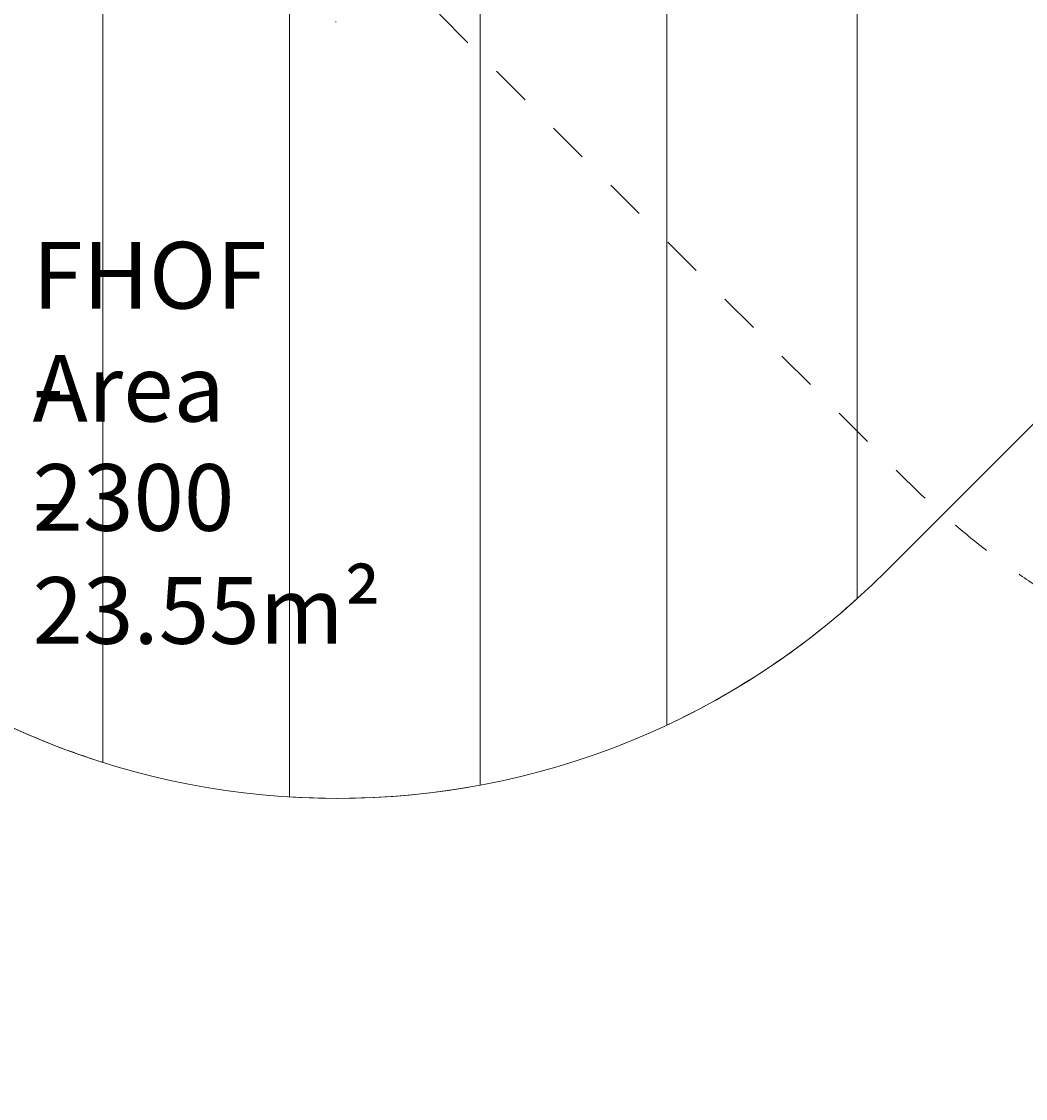
# Model space of a CAD drawing. Units: millimetres. Extents: x 1744 to 26487, y -18148 to -1009.
# Drawn here: x 10021 to 12656, y -9835 to -7010 of the extents above; entities that cross this region are included whole.
import ezdxf

# ---------------------------------------------------------------- set-up
doc = ezdxf.new("R2010")
doc.units = ezdxf.units.MM
doc.header["$MEASUREMENT"] = 0
for name, pattern in [('AI-Linetype-0', [211.666667, 105.833333, -105.833333]), ('AI-Linetype-1', [211.666667, 105.833333, -105.833333]), ('AI-Linetype-2', [211.666667, 105.833333, -105.833333])]:
    doc.linetypes.add(name, pattern=pattern)
doc.layers.add('Background', color=7, linetype='Continuous', lineweight=0)

msp = doc.modelspace()

# ---------------------------------------------------------------- linework, layer by layer
at = {"layer": 'Background', "color": 250, "linetype": 'AI-Linetype-0', "lineweight": 9, "true_color": 0x231f20}
msp.add_open_spline([(3740.9, -12872.2), (3740.9, -12872.2), (3740.9, -6246.6), (3740.9, -6246.6), (3740.9, -5593.9), (4089.1, -4990.9), (4654.3, -4664.5), (4654.3, -4664.5), (5038.5, -4442.7), (5038.5, -4442.7), (8026.5, -2717.6), (11416, -1809.4), (14866.2, -1809.4), (14866.2, -1809.4), (21417.6, -1809.4), (21417.6, -1809.4), (23805.3, -1809.4), (25740.9, -3745), (25740.9, -6132.7), (25740.9, -6132.7), (25740.9, -12986.1), (25740.9, -12986.1), (25740.9, -15373.8), (23805.3, -17309.4), (21417.6, -17309.4), (21417.6, -17309.4), (14866.2, -17309.4), (14866.2, -17309.4), (11416, -17309.4), (8026.5, -16401.2), (5038.5, -14676.1), (5038.5, -14676.1), (4654.3, -14454.2), (4654.3, -14454.2), (4089.1, -14127.9), (3740.9, -13524.8), (3740.9, -12872.2)], degree=3, knots=[0, 0, 0, 0, 1, 1, 1, 2, 2, 2, 3, 3, 3, 4, 4, 4, 5, 5, 5, 6, 6, 6, 7, 7, 7, 8, 8, 8, 9, 9, 9, 10, 10, 10, 11, 11, 11, 12, 12, 12, 12], dxfattribs=at)
at = {"layer": 'Background', "color": 240, "lineweight": 9, "true_color": 0xec1c24}
msp.add_open_spline([(11029.7, -3794.6), (11826.4, -2997.9), (13118, -2997.9), (13914.7, -3794.6), (13914.7, -3794.6), (13989, -3868.9), (13989, -3868.9), (14785.6, -4665.5), (14785.6, -5957.2), (13989, -6753.9), (13989, -6753.9), (12291.9, -8450.9), (12291.9, -8450.9), (11495.2, -9247.6), (10203.6, -9247.6), (9406.9, -8450.9), (9406.9, -8450.9), (9332.7, -8376.7), (9332.7, -8376.7), (8536, -7580), (8536, -6288.3), (9332.7, -5491.7), (9332.7, -5491.7), (11029.7, -3794.6), (11029.7, -3794.6)], degree=3, knots=[0, 0, 0, 0, 1, 1, 1, 2, 2, 2, 3, 3, 3, 4, 4, 4, 5, 5, 5, 6, 6, 6, 7, 7, 7, 8, 8, 8, 8], dxfattribs=at)
at = {"layer": 'Background', "color": 252, "lineweight": 9, "true_color": 0x908f8f}
for points, knots in [([(12215.1, -8523.9), (12215.1, -8523.9), (12215.1, -3213.8), (12215.1, -3213.8), (12044.8, -3235.4), (11876.7, -3278), (11715.1, -3342.5), (11715.1, -3342.5), (11715.1, -8856), (11715.1, -8856), (11893.4, -8772.5), (12062.2, -8661.9), (12215.1, -8523.9)], [0, 0, 0, 0, 1, 1, 1, 2, 2, 2, 3, 3, 3, 4, 4, 4, 4]), ([(11225.2, -9013.4), (11225.2, -9013.4), (11225.2, -3623.2), (11225.2, -3623.2), (11157.4, -3675.7), (11091.9, -3732.4), (11029.7, -3794.6), (11029.7, -3794.6), (10725.2, -4099.2), (10725.2, -4099.2), (10725.2, -4099.2), (10725.2, -9044.2), (10725.2, -9044.2), (10892.2, -9054.3), (11060.2, -9044.2), (11225.2, -9013.4)], [0, 0, 0, 0, 1, 1, 1, 2, 2, 2, 3, 3, 3, 4, 4, 4, 5, 5, 5, 5]), ([(10235.2, -8953.6), (10235.2, -8953.6), (10235.2, -4589.1), (10235.2, -4589.1), (10235.2, -4589.1), (9735.2, -5089.1), (9735.2, -5089.1), (9735.2, -5089.1), (9735.2, -8717.5), (9735.2, -8717.5), (9892.5, -8820.3), (10060.9, -8898.8), (10235.2, -8953.6)], [0, 0, 0, 0, 1, 1, 1, 2, 2, 2, 3, 3, 3, 4, 4, 4, 4])]:
    msp.add_open_spline(points, degree=3, knots=knots, dxfattribs=at)
at = {"layer": 'Background', "color": 250, "linetype": 'AI-Linetype-1', "lineweight": 9, "true_color": 0x231f20}
msp.add_open_spline([(21782.9, -3762.5), (21782.9, -3762.5), (18075.2, -3762.5), (18075.2, -3762.5), (17475.7, -3762.5), (16911.6, -3995.4), (16486.8, -4418.4), (16486.8, -4418.4), (14103.9, -6790.6), (14103.9, -6790.6), (14006, -6888), (13846.8, -6887.9), (13749, -6790.4), (13749, -6790.4), (11726.2, -4772.3), (11726.2, -4772.3), (11007, -4054.8), (9890.2, -3908.5), (9010.4, -4416.4), (9010.4, -4416.4), (3740.9, -7458.7), (3740.9, -7458.7), (3740.9, -7458.7), (3740.9, -11602.7), (3740.9, -11602.7), (3740.9, -11602.7), (9164.8, -14734.2), (9164.8, -14734.2), (10047.5, -15243.8), (11166.3, -15095.4), (11885.6, -14373.4), (11885.6, -14373.4), (13709.2, -12542.7), (13709.2, -12542.7), (13807, -12444.5), (13966.5, -12444.2), (14064.7, -12542), (14064.7, -12542), (16263.1, -14731.5), (16263.1, -14731.5), (16688, -15154.6), (17252.2, -15387.6), (17851.8, -15387.6), (17851.8, -15387.6), (21782.9, -15387.6), (21782.9, -15387.6), (23335.5, -15387.6), (24598.6, -14124.5), (24598.6, -12571.9), (24598.6, -12571.9), (24598.6, -6578.2), (24598.6, -6578.2), (24598.6, -5025.6), (23335.5, -3762.5), (21782.9, -3762.5)], degree=3, knots=[0, 0, 0, 0, 1, 1, 1, 2, 2, 2, 3, 3, 3, 4, 4, 4, 5, 5, 5, 6, 6, 6, 7, 7, 7, 8, 8, 8, 9, 9, 9, 10, 10, 10, 11, 11, 11, 12, 12, 12, 13, 13, 13, 14, 14, 14, 15, 15, 15, 16, 16, 16, 17, 17, 17, 18, 18, 18, 18], dxfattribs=at)
at = {"layer": 'Background', "color": 250, "linetype": 'AI-Linetype-2', "lineweight": 9, "true_color": 0x231f20}
msp.add_open_spline([(22598.6, -12571.9), (22598.6, -13022.4), (22233.4, -13387.6), (21782.9, -13387.6), (21782.9, -13387.6), (17851.8, -13387.6), (17851.8, -13387.6), (17784.9, -13387.6), (17721.9, -13361.6), (17674.4, -13314.3), (17674.4, -13314.3), (15476, -11124.9), (15476, -11124.9), (15037.3, -10688), (14462.3, -10469.8), (13887.3, -10469.8), (13309.3, -10469.8), (12731.3, -10690.4), (12292.2, -11131.2), (12292.2, -11131.2), (10468.6, -12961.9), (10468.6, -12961.9), (10388.3, -13042.5), (10263.4, -13059.1), (10164.8, -13002.2), (10164.8, -13002.2), (4740.2, -9870.3), (4740.2, -9870.3), (4478.8, -9719.4), (4478.8, -9342.1), (4740.2, -9191.2), (4740.2, -9191.2), (10010.4, -6148.4), (10010.4, -6148.4), (10108.7, -6091.7), (10233.4, -6108.1), (10313.6, -6188.2), (10313.6, -6188.2), (12336.4, -8206.2), (12336.4, -8206.2), (13212.2, -9080.1), (14638.1, -9080.8), (15514.9, -8208), (15514.9, -8208), (17897.9, -5835.7), (17897.9, -5835.7), (17945.3, -5788.5), (18008.3, -5762.5), (18075.2, -5762.5), (18075.2, -5762.5), (21782.9, -5762.5), (21782.9, -5762.5), (22233.4, -5762.5), (22598.6, -6127.7), (22598.6, -6578.2), (22598.6, -6578.2), (22598.6, -12571.9), (22598.6, -12571.9)], degree=3, knots=[0, 0, 0, 0, 1, 1, 1, 2, 2, 2, 3, 3, 3, 4, 4, 4, 5, 5, 5, 6, 6, 6, 7, 7, 7, 8, 8, 8, 9, 9, 9, 10, 10, 10, 11, 11, 11, 12, 12, 12, 13, 13, 13, 14, 14, 14, 15, 15, 15, 16, 16, 16, 17, 17, 17, 18, 18, 18, 19, 19, 19, 19], dxfattribs=at)
at = {"layer": 'Background', "color": 18, "lineweight": 9, "true_color": 0x000000}
msp.add_open_spline([(10845.1, -7010.8), (10845.8, -7011.5), (10846.9, -7011.5), (10847.6, -7010.8)], degree=3, dxfattribs=at)

# ---------------------------------------------------------------- texts
at = {"layer": 'Background', "char_height": 0.2, "attachment_point": 7}
for s, insert in [('\\C154;\\c11164928;\\FArial|b0|i0|c1;\\H174.836667;\\W1.000000;FHOF - 2300', (10050.5, -8346.1)), ('\\C154;\\c11164928;\\FArial|b0|i0|c1;\\H174.836667;\\W1.000000;Area - 23.55m²', (10050.5, -8642.5))]:
    msp.add_mtext(s, dxfattribs=dict(at, insert=insert))

doc.saveas('drawing.dxf')
